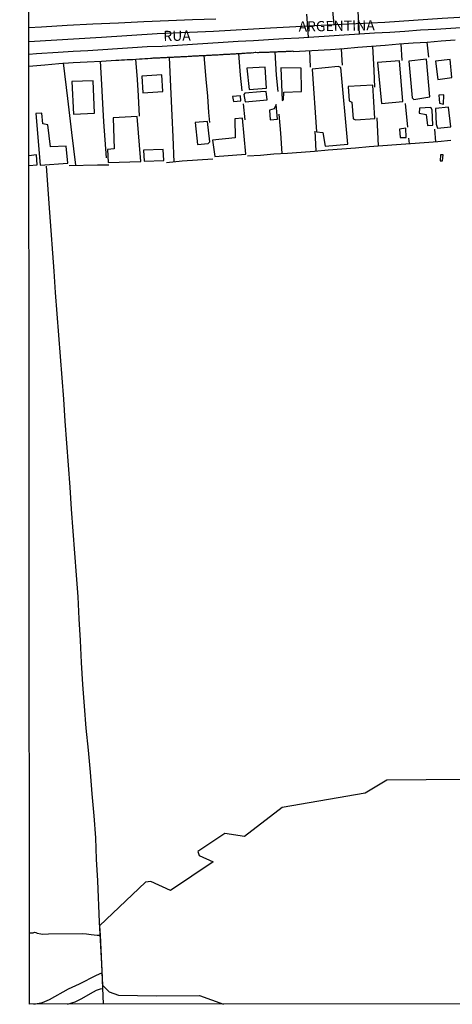
# Model space of a CAD drawing. Units: millimetres. Extents: x 190349 to 192763, y 1679834 to 1682607.
# Drawn here: x 190349 to 190454, y 1679834 to 1680075 of the extents above; entities that cross this region are included whole.
import ezdxf
from ezdxf.enums import TextEntityAlignment as Align

# ---------------------------------------------------------------- set-up
doc = ezdxf.new("R2010")
doc.units = ezdxf.units.MM
for name, color, linetype in [('V-BANHADO', 102, 'Continuous'), ('V-CRUZAMENTO', 1, 'Continuous'), ('V-EDIFICACAO', 7, 'Continuous'), ('V-EIXO_DE_LOGRADOURO', 3, 'Continuous'), ('V-LAGOA', 140, 'Continuous'), ('V-LOTE', 1, 'Continuous'), ('V-NOME_DOS_LOGRADOUROS', 7, 'Continuous'), ('V-QUADRA', 50, 'Continuous'), ('V-TESTADA', 5, 'Continuous'), ('V-VALETA', 32, 'Continuous'), ('X-LIMITE_5000', 6, 'Continuous')]:
    doc.layers.add(name, color=color, linetype=linetype)

msp = doc.modelspace()

# ---------------------------------------------------------------- linework, layer by layer
at = {"layer": 'V-BANHADO'}
msp.add_lwpolyline([(190457.68, 1679889.19), (190438.36, 1679889.03), (190433.1, 1679885.84), (190412.79, 1679882.33), (190403.58, 1679875.16), (190398.73, 1679875.96), (190392.15, 1679871.5), (190392.48, 1679870.54), (190395.93, 1679868.95), (190385.41, 1679861.93), (190380.64, 1679864.17), (190379.32, 1679864.01), (190368.07, 1679853.35), (190368.2, 1679851.03), (190368.84, 1679838.75), (190370.44, 1679837.16), (190372.75, 1679836.36), (190382.04, 1679836.2), (190392.52, 1679836.28), (190398.41, 1679834.13)], dxfattribs=at)
at = {"layer": 'V-CRUZAMENTO'}
msp.add_lwpolyline([(190418.74, 1680076.62), (190419.12, 1680070.99), (190420.57, 1680071.09), (190424.28, 1680071.34), (190427.99, 1680071.56), (190431.7, 1680071.8), (190431.73, 1680071.8), (190431.38, 1680077.24)], dxfattribs=at)
at = {"layer": 'V-EDIFICACAO'}
for points in [[(190420.09, 1680063.16), (190421.15, 1680047.78), (190422.76, 1680047.61), (190423.27, 1680044.3), (190428.86, 1680044.73), (190427.17, 1680063.58), (190426.45, 1680063.78), (190420.09, 1680063.16)], [(190436.1, 1680064.79), (190437.1, 1680054.77), (190442.33, 1680055.23), (190441.52, 1680065.21), (190436.1, 1680064.79)], [(190443.79, 1680065.07), (190444.6, 1680056.1), (190445, 1680055.75), (190448.9, 1680056.36), (190448.09, 1680065.56), (190443.79, 1680065.07)], [(190450.28, 1680065.08), (190450.88, 1680060.62), (190454.33, 1680061.07), (190453.86, 1680065.51), (190450.28, 1680065.08)], [(190378.4, 1680061.44), (190378.66, 1680057.36), (190383.55, 1680057.63), (190383.34, 1680061.77), (190378.4, 1680061.44)], [(190404.16, 1680063.36), (190404.68, 1680058.18), (190408.92, 1680058.48), (190408.58, 1680063.64), (190404.16, 1680063.36)], [(190412.45, 1680063.43), (190412.79, 1680055.49), (190413.11, 1680055.59), (190413.22, 1680057.49), (190417.5, 1680057.68), (190417.47, 1680063.42), (190412.45, 1680063.43)], [(190361.28, 1680060.12), (190361.73, 1680052.08), (190366.86, 1680052.37), (190366.48, 1680060.25), (190361.28, 1680060.12)], [(190428.97, 1680058.89), (190429.18, 1680055.42), (190429.86, 1680055.04), (190430.12, 1680050.94), (190430.84, 1680050.75), (190435.48, 1680051.09), (190434.94, 1680059.21), (190428.97, 1680058.89)], [(190400.65, 1680056.47), (190400.86, 1680055.21), (190402.65, 1680055.36), (190402.57, 1680056.64), (190400.65, 1680056.47)], [(190403.64, 1680057.28), (190403.39, 1680056.94), (190403.72, 1680055.11), (190409.1, 1680055.6), (190408.87, 1680057.66), (190407.46, 1680057.55)], [(190452.32, 1680056.88), (190451.11, 1680056.81), (190451.26, 1680054.81), (190452.28, 1680054.55), (190452.32, 1680056.88)], [(190410.85, 1680053.4), (190409.67, 1680053.11), (190409.86, 1680050.75), (190411.62, 1680050.9), (190411.28, 1680054.45), (190410.85, 1680053.4)], [(190355.46, 1680049.53), (190354.24, 1680049.73), (190353.95, 1680052.39), (190352.45, 1680052.28), (190353.51, 1680039.62), (190360.33, 1680040.13), (190359.93, 1680044.28), (190356.07, 1680044.09), (190355.46, 1680049.53)], [(190446.37, 1680053.56), (190446.35, 1680052.39), (190448.01, 1680052.06), (190448.36, 1680049.31), (190449.63, 1680049.39), (190449.46, 1680053.2), (190449.15, 1680053.73), (190446.37, 1680053.56)], [(190453.48, 1680053.84), (190450.34, 1680053.5), (190450.49, 1680049.66), (190450.8, 1680048.66), (190454.03, 1680049.05), (190453.48, 1680053.84)], [(190371.43, 1680051.25), (190371.63, 1680043.66), (190369.99, 1680043.49), (190370.2, 1680040.27), (190378.2, 1680040.5), (190377.33, 1680051.54), (190371.43, 1680051.25)], [(190391.47, 1680050.08), (190392.07, 1680044.69), (190394.7, 1680044.94), (190395.09, 1680045.37), (190394.54, 1680050.34), (190391.47, 1680050.08)], [(190401.17, 1680050.98), (190401.3, 1680046.35), (190395.7, 1680045.78), (190396.28, 1680041.72), (190403.88, 1680042.3), (190403.06, 1680051.16), (190401.17, 1680050.98)], [(190441.53, 1680048.47), (190441.7, 1680046.42), (190443.1, 1680046.4), (190443.01, 1680048.66), (190441.53, 1680048.47)], [(190378.87, 1680043.28), (190378.98, 1680040.61), (190383.82, 1680040.74), (190383.65, 1680043.47), (190378.87, 1680043.28)], [(190451.53, 1680042.19), (190451.43, 1680040.71), (190452.05, 1680040.67), (190452.19, 1680042.14), (190451.53, 1680042.19)]]:
    msp.add_lwpolyline(points, close=True, dxfattribs=at)
msp.add_lwpolyline([(190350.78, 1680039.57), (190352.81, 1680039.72), (190352.64, 1680042.12), (190350.77, 1680041.94)], dxfattribs=at)
at = {"layer": 'V-EIXO_DE_LOGRADOURO'}
for points in [[(190423.98, 1680089.32), (190425.43, 1680074.06)], [(190350.75, 1680069.93), (190368.53, 1680070.95), (190382.16, 1680071.89), (190396.01, 1680072.47), (190409.94, 1680073.27), (190423.87, 1680073.99), (190437.87, 1680074.64), (190451.95, 1680075.65), (190466.1, 1680076.45), (190480.4, 1680077.61), (190494.7, 1680078.7), (190509, 1680079.64), (190523.38, 1680080.29), (190537.76, 1680081.01), (190552.14, 1680081.73), (190566.37, 1680082.52)]]:
    msp.add_lwpolyline(points, dxfattribs=at)
at = {"layer": 'V-LAGOA'}
for points in [[(190352.03, 1679834.09), (190354.13, 1679834.52), (190355.87, 1679835.3), (190360.46, 1679837.86), (190363.2, 1679839.1), (190367.32, 1679841.23), (190368.68, 1679841.76)], [(190360.27, 1679834.1), (190362.13, 1679834.69), (190363.77, 1679835.48), (190365.87, 1679836.75), (190367.32, 1679837.57), (190368.32, 1679837.86), (190368.81, 1679837.96)]]:
    msp.add_lwpolyline(points, dxfattribs=at)
at = {"layer": 'V-LOTE'}
for points in [[(190350.76, 1680063.86), (190354.65, 1680064.22), (190358.13, 1680064.51), (190361.61, 1680064.8), (190365.09, 1680064.96), (190368.57, 1680065.12), (190372.05, 1680065.34), (190372.06, 1680065.31), (190372.79, 1680065.37), (190373.47, 1680065.41), (190374.16, 1680065.43), (190374.84, 1680065.47), (190375.52, 1680065.52), (190376.21, 1680065.54), (190376.93, 1680065.6), (190377.83, 1680065.64), (190378.51, 1680065.67), (190379.2, 1680065.73), (190379.88, 1680065.79), (190380.56, 1680065.84), (190380.64, 1680065.82), (190380.99, 1680065.86), (190381.2, 1680065.88), (190382.83, 1680065.94), (190383.08, 1680065.96), (190383.34, 1680065.96), (190383.55, 1680065.96), (190383.81, 1680066.01), (190384.02, 1680066.01), (190384.24, 1680066.01), (190384.49, 1680066.03), (190384.71, 1680066.05), (190384.96, 1680066.05), (190385.26, 1680066.06), (190385.73, 1680066.09), (190385.94, 1680066.09), (190386.16, 1680066.11), (190386.41, 1680066.13), (190386.63, 1680066.13), (190386.88, 1680066.16), (190387.14, 1680066.18), (190387.35, 1680066.18), (190387.61, 1680066.2), (190387.82, 1680066.2), (190388.04, 1680066.22), (190388.29, 1680066.22), (190388.51, 1680066.26), (190388.81, 1680066.28), (190389.06, 1680066.25), (190389.43, 1680066.28), (190389.74, 1680066.31), (190389.96, 1680066.31), (190390.21, 1680066.33), (190390.43, 1680066.35), (190390.68, 1680066.35), (190390.94, 1680066.37), (190391.15, 1680066.39), (190391.41, 1680066.39), (190391.62, 1680066.39), (190391.84, 1680066.41), (190392.09, 1680066.43), (190392.31, 1680066.43), (190392.56, 1680066.46), (190392.82, 1680066.46), (190393.03, 1680066.48), (190393.29, 1680066.48), (190393.5, 1680066.48), (190393.63, 1680066.5), (190394.06, 1680066.52), (190394.31, 1680066.54), (190394.57, 1680066.56), (190394.78, 1680066.56), (190395, 1680066.58), (190395.25, 1680066.58), (190395.47, 1680066.6), (190395.72, 1680066.63), (190395.98, 1680066.65), (190396.19, 1680066.65), (190396.45, 1680066.65), (190396.66, 1680066.67), (190396.88, 1680066.69), (190397.13, 1680066.69), (190397.41, 1680066.74), (190397.55, 1680066.73), (190398.07, 1680066.75), (190398.33, 1680066.75), (190398.54, 1680066.78), (190398.76, 1680066.78), (190399.01, 1680066.8), (190399.23, 1680066.82), (190399.48, 1680066.82), (190399.74, 1680066.84), (190399.95, 1680066.84), (190400.21, 1680066.86), (190400.42, 1680066.88), (190400.63, 1680066.88), (190400.89, 1680066.9), (190401.1, 1680066.9), (190401.32, 1680066.93), (190401.57, 1680066.95), (190401.79, 1680066.95), (190401.79, 1680066.95), (190402.13, 1680066.96), (190402.6, 1680066.99), (190402.81, 1680066.99), (190403.03, 1680067.03), (190403.28, 1680067.05), (190403.54, 1680067.05), (190403.75, 1680067.1), (190404.01, 1680067.12), (190404.22, 1680067.12), (190404.44, 1680067.14), (190404.69, 1680067.14), (190404.91, 1680067.16), (190405.16, 1680067.16), (190405.42, 1680067.2), (190405.63, 1680067.18), (190405.82, 1680067.25), (190406.14, 1680067.27), (190406.33, 1680067.29), (190406.78, 1680067.25), (190407, 1680067.25), (190407.25, 1680067.27), (190407.47, 1680067.27), (190407.72, 1680067.27), (190407.98, 1680067.29), (190408.19, 1680067.29), (190408.45, 1680067.31), (190408.66, 1680067.31), (190408.88, 1680067.31), (190409.13, 1680067.33), (190409.35, 1680067.33), (190409.6, 1680067.33), (190409.86, 1680067.35), (190410.07, 1680067.35), (190410.33, 1680067.37), (190410.54, 1680067.37), (190410.76, 1680067.37), (190410.97, 1680067.4), (190411.31, 1680067.42), (190411.57, 1680067.42), (190411.78, 1680067.44), (190411.99, 1680067.44), (190412.25, 1680067.44), (190412.46, 1680067.46), (190412.68, 1680067.46), (190412.93, 1680067.48), (190413.15, 1680067.48), (190413.4, 1680067.5), (190413.66, 1680067.5), (190413.87, 1680067.52), (190414.13, 1680067.52), (190414.34, 1680067.52), (190414.56, 1680067.54), (190414.81, 1680067.54), (190415.08, 1680067.57), (190415.35, 1680067.63), (190415.43, 1680067.55), (190415.51, 1680067.48), (190424.61, 1680067.94), (190427.94, 1680068.18), (190431.27, 1680068.49), (190434.64, 1680068.75), (190438.03, 1680069.04), (190441.42, 1680069.32), (190444.81, 1680069.6), (190448.25, 1680069.79), (190451.69, 1680070.08), (190455.15, 1680070.32)], [(190434.85, 1680068.77), (190435.23, 1680062.78), (190435.35, 1680058.7)], [(190441.79, 1680069.35), (190442.06, 1680065.29)], [(190448.17, 1680069.79), (190448.57, 1680066.05)], [(190386.31, 1680040.39), (190386.07, 1680046.59), (190385.82, 1680051.8), (190385.62, 1680057.07), (190385.39, 1680062.37), (190385.21, 1680066.06)], [(190393.63, 1680066.5), (190394.07, 1680060.67), (190394.49, 1680056.56), (190394.78, 1680052.51), (190394.98, 1680050.05)], [(190402.99, 1680057.8), (190402.61, 1680061.67), (190402.16, 1680066.96)], [(190410.95, 1680067.4), (190411.32, 1680061.66), (190411.68, 1680057.68)], [(190419.44, 1680067.68), (190419.63, 1680063.61)], [(190427.57, 1680064.14), (190427.5, 1680065.37), (190427.3, 1680068.13)], [(190362.25, 1680039.6), (190361.31, 1680047.64), (190360.32, 1680055.96), (190359.26, 1680064.68)], [(190368.2, 1680065.1), (190368.52, 1680059.39), (190368.77, 1680054.7), (190369.08, 1680050.28), (190369.39, 1680045.86), (190369.72, 1680041.46)], [(190376.91, 1680065.6), (190377.25, 1680060.65), (190377.5, 1680056.63), (190377.77, 1680051.65)], [(190403.26, 1680054.65), (190403.62, 1680050.69)], [(190442.91, 1680054.72), (190443.43, 1680048.94)], [(190412.77, 1680042.5), (190412.44, 1680047.5), (190412.06, 1680052.15)], [(190436.38, 1680044.39), (190436.02, 1680051.19)], [(190421.14, 1680043.13), (190420.82, 1680047.95)], [(190450.4, 1680045.38), (190450.18, 1680048.44)], [(190404.26, 1680041.9), (190407.47, 1680042.1), (190410.78, 1680042.37), (190414.09, 1680042.59), (190417.4, 1680042.84), (190420.71, 1680043.09), (190424.02, 1680043.38), (190427.37, 1680043.62), (190430.72, 1680043.91), (190434.07, 1680044.2), (190437.42, 1680044.47), (190440.79, 1680044.67), (190444.16, 1680044.92), (190447.53, 1680045.17), (190450.9, 1680045.42), (190454.1, 1680045.71)], [(190443.73, 1680046.22), (190443.86, 1680044.9)], [(190360.63, 1680039.57), (190367.62, 1680039.68), (190370.33, 1680039.68)], [(190395.78, 1680041.12), (190392.06, 1680040.85), (190388.34, 1680040.58), (190384.45, 1680040.22)], [(190355.04, 1680039.35), (190355.8, 1680028), (190356.87, 1680013.66), (190357.22, 1680008.43), (190357.65, 1680003.2), (190358, 1679997.97), (190358.41, 1679992.74), (190358.82, 1679987.51), (190359.23, 1679982.28), (190359.6, 1679976.9), (190359.97, 1679971.52), (190360.38, 1679966.14), (190360.81, 1679960.76), (190361.16, 1679955.38), (190361.57, 1679950), (190361.98, 1679944.62), (190362.39, 1679939.24), (190362.76, 1679933.86), (190363, 1679928.54), (190363.31, 1679923.18), (190363.62, 1679917.82), (190363.93, 1679912.46), (190364.28, 1679907.1), (190364.75, 1679901.72), (190365.29, 1679896.33), (190365.76, 1679890.97), (190366.23, 1679885.61), (190366.7, 1679880.25), (190367.13, 1679874.89), (190367.29, 1679869.64), (190367.55, 1679864.36), (190368.02, 1679854.24), (190368.59, 1679844.01), (190368.95, 1679834.11)]]:
    msp.add_lwpolyline(points, dxfattribs=at)
at = {"layer": 'V-QUADRA'}
for points in [[(190396.51, 1680075.36), (190390.86, 1680075.22), (190384.95, 1680075), (190378.89, 1680074.75), (190372.68, 1680074.42), (190366.43, 1680074.13), (190360.18, 1680073.84), (190353.9, 1680073.44), (190350.72, 1680073.28)], [(190350.77, 1680066.85), (190352.69, 1680066.95), (190357.97, 1680067.27), (190361.6, 1680067.51), (190365.23, 1680067.73), (190368.86, 1680067.95), (190372.49, 1680068.19), (190376.12, 1680068.46), (190379.75, 1680068.71), (190383.42, 1680068.8), (190387.14, 1680069.04), (190390.86, 1680069.28), (190394.58, 1680069.52), (190398.3, 1680069.76), (190402.02, 1680070), (190405.73, 1680070.2), (190409.44, 1680070.4), (190413.15, 1680070.62), (190416.86, 1680070.84), (190420.57, 1680071.09), (190424.28, 1680071.34), (190427.99, 1680071.56), (190431.7, 1680071.8), (190435.41, 1680072.04), (190439.12, 1680072.22), (190442.84, 1680072.42), (190446.62, 1680072.78), (190450.36, 1680072.96), (190454.1, 1680073.18), (190457.84, 1680073.4)]]:
    msp.add_lwpolyline(points, dxfattribs=at)
at = {"layer": 'V-TESTADA'}
msp.add_lwpolyline([(190350.76, 1680063.86), (190354.65, 1680064.22), (190358.13, 1680064.51), (190361.61, 1680064.8), (190365.09, 1680064.96), (190368.57, 1680065.12), (190372.05, 1680065.34), (190372.06, 1680065.31), (190372.79, 1680065.37), (190373.47, 1680065.41), (190374.16, 1680065.43), (190374.84, 1680065.47), (190375.52, 1680065.52), (190376.21, 1680065.54), (190376.93, 1680065.6), (190377.83, 1680065.64), (190378.51, 1680065.67), (190379.2, 1680065.73), (190379.88, 1680065.79), (190380.56, 1680065.84), (190380.64, 1680065.82), (190380.99, 1680065.86), (190381.2, 1680065.88), (190382.83, 1680065.94), (190383.08, 1680065.96), (190383.34, 1680065.96), (190383.55, 1680065.96), (190383.81, 1680066.01), (190384.02, 1680066.01), (190384.24, 1680066.01), (190384.49, 1680066.03), (190384.71, 1680066.05), (190384.96, 1680066.05), (190385.26, 1680066.06), (190385.73, 1680066.09), (190385.94, 1680066.09), (190386.16, 1680066.11), (190386.41, 1680066.13), (190386.63, 1680066.13), (190386.88, 1680066.16), (190387.14, 1680066.18), (190387.35, 1680066.18), (190387.61, 1680066.2), (190387.82, 1680066.2), (190388.04, 1680066.22), (190388.29, 1680066.22), (190388.51, 1680066.26), (190388.81, 1680066.28), (190389.06, 1680066.25), (190389.43, 1680066.28), (190389.74, 1680066.31), (190389.96, 1680066.31), (190390.21, 1680066.33), (190390.43, 1680066.35), (190390.68, 1680066.35), (190390.94, 1680066.37), (190391.15, 1680066.39), (190391.41, 1680066.39), (190391.62, 1680066.39), (190391.84, 1680066.41), (190392.09, 1680066.43), (190392.31, 1680066.43), (190392.56, 1680066.46), (190392.82, 1680066.46), (190393.03, 1680066.48), (190393.29, 1680066.48), (190393.5, 1680066.48), (190393.63, 1680066.5), (190394.06, 1680066.52), (190394.31, 1680066.54), (190394.57, 1680066.56), (190394.78, 1680066.56), (190395, 1680066.58), (190395.25, 1680066.58), (190395.47, 1680066.6), (190395.72, 1680066.63), (190395.98, 1680066.65), (190396.19, 1680066.65), (190396.45, 1680066.65), (190396.66, 1680066.67), (190396.88, 1680066.69), (190397.13, 1680066.69), (190397.41, 1680066.74), (190397.55, 1680066.73), (190398.07, 1680066.75), (190398.33, 1680066.75), (190398.54, 1680066.78), (190398.76, 1680066.78), (190399.01, 1680066.8), (190399.23, 1680066.82), (190399.48, 1680066.82), (190399.74, 1680066.84), (190399.95, 1680066.84), (190400.21, 1680066.86), (190400.42, 1680066.88), (190400.63, 1680066.88), (190400.89, 1680066.9), (190401.1, 1680066.9), (190401.32, 1680066.93), (190401.57, 1680066.95), (190401.79, 1680066.95), (190401.79, 1680066.95), (190402.13, 1680066.96), (190402.6, 1680066.99), (190402.81, 1680066.99), (190403.03, 1680067.03), (190403.28, 1680067.05), (190403.54, 1680067.05), (190403.75, 1680067.1), (190404.01, 1680067.12), (190404.22, 1680067.12), (190404.44, 1680067.14), (190404.69, 1680067.14), (190404.91, 1680067.16), (190405.16, 1680067.16), (190405.42, 1680067.2), (190405.63, 1680067.18), (190405.82, 1680067.25), (190406.14, 1680067.27), (190406.33, 1680067.29), (190406.78, 1680067.25), (190407, 1680067.25), (190407.25, 1680067.27), (190407.47, 1680067.27), (190407.72, 1680067.27), (190407.98, 1680067.29), (190408.19, 1680067.29), (190408.45, 1680067.31), (190408.66, 1680067.31), (190408.88, 1680067.31), (190409.13, 1680067.33), (190409.35, 1680067.33), (190409.6, 1680067.33), (190409.86, 1680067.35), (190410.07, 1680067.35), (190410.33, 1680067.37), (190410.54, 1680067.37), (190410.76, 1680067.37), (190410.97, 1680067.4), (190411.31, 1680067.42), (190411.57, 1680067.42), (190411.78, 1680067.44), (190411.99, 1680067.44), (190412.25, 1680067.44), (190412.46, 1680067.46), (190412.68, 1680067.46), (190412.93, 1680067.48), (190413.15, 1680067.48), (190413.4, 1680067.5), (190413.66, 1680067.5), (190413.87, 1680067.52), (190414.13, 1680067.52), (190414.34, 1680067.52), (190414.56, 1680067.54), (190414.81, 1680067.54), (190415.08, 1680067.57), (190415.35, 1680067.63), (190415.43, 1680067.55), (190415.51, 1680067.48), (190424.61, 1680067.94), (190427.94, 1680068.18), (190431.27, 1680068.49), (190434.64, 1680068.75), (190438.03, 1680069.04), (190441.42, 1680069.32), (190444.81, 1680069.6), (190448.25, 1680069.79), (190451.69, 1680070.08), (190455.15, 1680070.32)], dxfattribs=at)
at = {"layer": 'V-VALETA'}
msp.add_lwpolyline([(190350.95, 1679851.6), (190351.84, 1679851.63), (190352.17, 1679851.75), (190352.46, 1679851.7), (190352.85, 1679851.55), (190353.69, 1679851.36), (190354.15, 1679851.3), (190355.55, 1679851.32), (190363.93, 1679851.41), (190364.91, 1679851.33), (190366.03, 1679851.19), (190367.48, 1679851.01), (190368.2, 1679851.03)], dxfattribs=at)
at = {"layer": 'X-LIMITE_5000'}
msp.add_lwpolyline([(190348.54, 1682605.46), (190831.11, 1682605.87), (191313.68, 1682606.26), (191796.26, 1682606.62), (192278.83, 1682606.97), (192761.4, 1682607.3), (192761.77, 1682053.03), (192762.13, 1681498.75), (192762.49, 1680944.48), (192762.86, 1680390.21), (192763.22, 1679835.93), (192280.76, 1679835.6), (191798.31, 1679835.26), (191315.86, 1679834.89), (190833.41, 1679834.5), (190350.96, 1679834.09), (190350.47, 1680388.36), (190349.99, 1680942.64), (190349.5, 1681496.91), (190349.02, 1682051.18), (190348.54, 1682605.46)], dxfattribs=at)

# ---------------------------------------------------------------- texts
at = {"layer": 'V-NOME_DOS_LOGRADOUROS'}
for s, p in [('ARGENTINA', (190416.83, 1680071.55)), ('RUA', (190383.74, 1680069.24))]:
    msp.add_text(s, height=2.5, rotation=1, dxfattribs=at).set_placement(p, align=Align.BOTTOM_LEFT)

doc.saveas('drawing.dxf')
